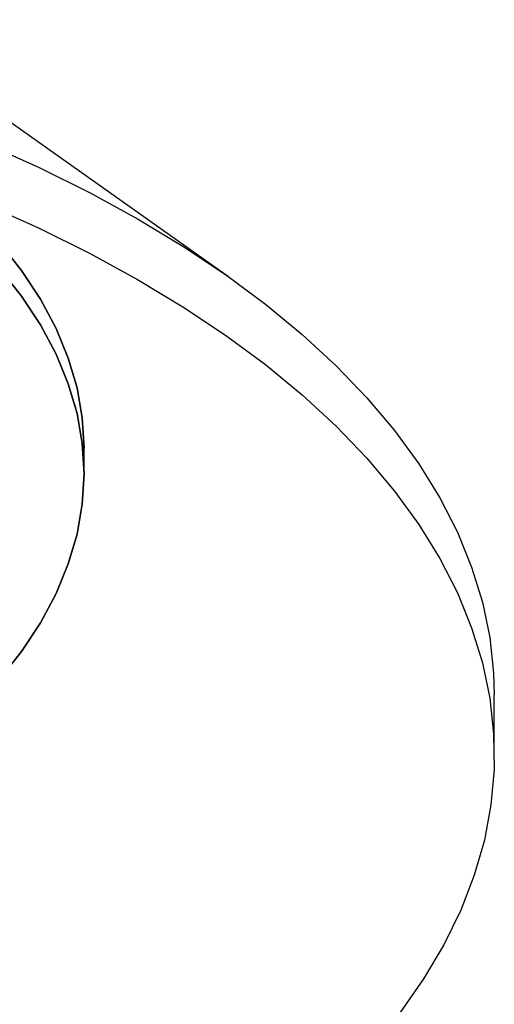
# Model space of a CAD drawing. Extents: x 226515 to 230515, y -14469 to -6959.
# Drawn here: x 229091 to 229139, y -12883 to -12783 of the extents above; entities that cross this region are included whole.
import ezdxf

# ---------------------------------------------------------------- set-up
doc = ezdxf.new("R2010")
doc.units = 0
doc.header["$LTSCALE"] = 5.08
doc.layers.get('0').update_dxf_attribs({"linetype": 'CONTINUOUS'})

msp = doc.modelspace()

# ---------------------------------------------------------------- linework, layer by layer
at = {"color": 7, "linetype": 'Continuous', "lineweight": 25}
for p, q in [((229112.367, -12809.071), (229015.844, -12740.819)), ((229097.75, -12829.012), (229097.75, -12826.414)), ((229139.25, -12857.485), (229139.25, -12851.362))]:
    msp.add_line(p, q, dxfattribs=at)
at = {"color": 7, "linetype": 'Continuous', "lineweight": 25, "flags": 128}
for points in [[(229087.844, -12795.64), (229093.197, -12798.04), (229098.309, -12800.569), (229103.166, -12803.22), (229107.758, -12805.987), (229112.072, -12808.863), (229116.099, -12811.842), (229119.829, -12814.915), (229123.252, -12818.077), (229126.362, -12821.319), (229129.149, -12824.633), (229131.608, -12828.012), (229133.732, -12831.447), (229135.516, -12834.929), (229136.957, -12838.452), (229138.05, -12842.005), (229138.793, -12845.581), (229139.185, -12849.171), (229139.25, -12851.362)], [(229097.75, -12829.012), (229097.573, -12825.96), (229097.04, -12822.917), (229096.155, -12819.896), (229094.92, -12816.905), (229093.339, -12813.955), (229091.418, -12811.056), (229089.163, -12808.218), (229086.582, -12805.45), (229083.683, -12802.762), (229080.476, -12800.163), (229076.973, -12797.661), (229076.624, -12797.428)], [(229083.446, -12799.96), (229083.683, -12800.164), (229086.582, -12802.852), (229089.163, -12805.62), (229091.418, -12808.458), (229093.339, -12811.357), (229094.92, -12814.307), (229096.155, -12817.298), (229097.04, -12820.319), (229097.573, -12823.362), (229097.75, -12826.414)], [(229097.75, -12826.414), (229097.573, -12823.362), (229097.04, -12820.319), (229096.155, -12817.298), (229094.92, -12814.307), (229093.339, -12811.357), (229091.418, -12808.458), (229089.163, -12805.62), (229086.582, -12802.852), (229083.683, -12800.164), (229083.446, -12799.96)], [(229087.844, -12801.764), (229093.197, -12804.164), (229098.309, -12806.693), (229103.166, -12809.344), (229107.758, -12812.111), (229112.072, -12814.987), (229116.099, -12817.965), (229119.829, -12821.039), (229123.252, -12824.201), (229126.362, -12827.443), (229129.149, -12830.757), (229131.608, -12834.135), (229133.732, -12837.57), (229135.516, -12841.053), (229136.957, -12844.575), (229138.05, -12848.129), (229138.793, -12851.705), (229139.185, -12855.295), (229139.223, -12858.89), (229138.909, -12862.482), (229138.243, -12866.062), (229137.226, -12869.621), (229135.861, -12873.151), (229134.151, -12876.643), (229132.101, -12880.089), (229129.715, -12883.481)], [(229089.163, -12808.218), (229091.418, -12811.056), (229093.339, -12813.955), (229094.92, -12816.905), (229096.155, -12819.896), (229097.04, -12822.917), (229097.573, -12825.96), (229097.75, -12829.012), (229097.573, -12832.065), (229097.04, -12835.107), (229096.155, -12838.129), (229094.92, -12841.12), (229093.339, -12844.069), (229091.418, -12846.968), (229089.163, -12849.806)], [(229018.035, -12879.967), (229022.865, -12879.307), (229028.662, -12878.346), (229034.339, -12877.219), (229039.874, -12875.928), (229045.25, -12874.479), (229050.449, -12872.875), (229055.452, -12871.124), (229060.243, -12869.23), (229064.806, -12867.199), (229069.124, -12865.04), (229073.185, -12862.759), (229076.973, -12860.363), (229080.476, -12857.861), (229083.683, -12855.262), (229086.582, -12852.574), (229089.163, -12849.806), (229091.418, -12846.968), (229093.339, -12844.069), (229094.92, -12841.12), (229096.155, -12838.129), (229097.04, -12835.107), (229097.573, -12832.065), (229097.75, -12829.012)]]:
    msp.add_lwpolyline(points, dxfattribs=at)

doc.saveas('drawing.dxf')
